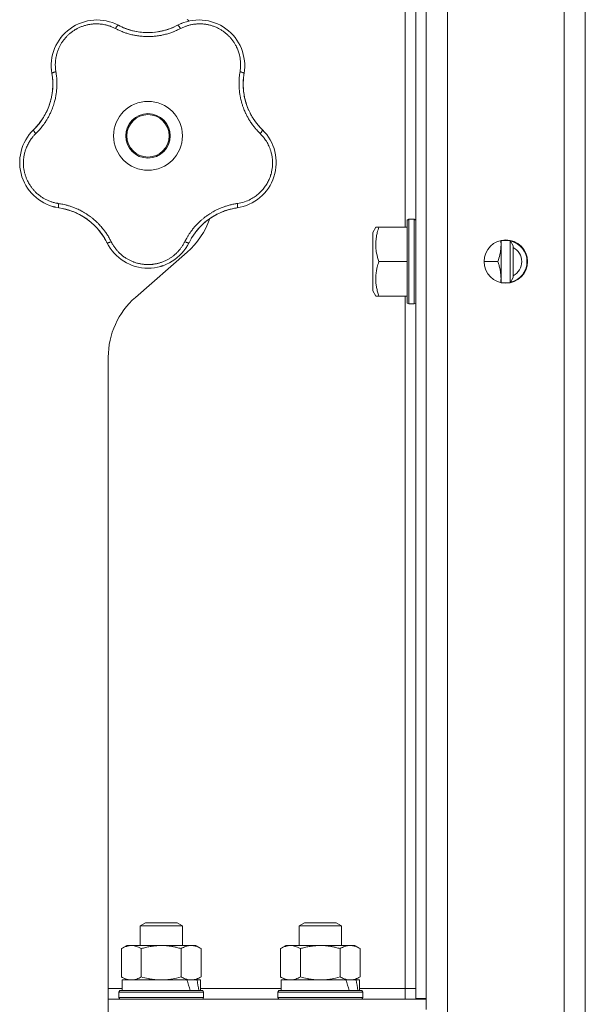
# Model space of a CAD drawing. Units: millimetres. Extents: x 0 to 21052, y -4 to 7425.
# Drawn here: x 4163 to 4270, y 2155 to 2341 of the extents above; entities that cross this region are included whole.
import ezdxf

# ---------------------------------------------------------------- set-up
doc = ezdxf.new("R2010")
doc.units = ezdxf.units.MM
doc.linetypes.add('K5LT_THIN', pattern=[0])
doc.layers.add('R', color=1, linetype='Continuous', true_color=0xff0000)
doc.layers.add('WELDING', color=7, linetype='Continuous', true_color=0xffffff)

msp = doc.modelspace()

# ---------------------------------------------------------------- linework, layer by layer
at = {"layer": 'R', "color": 7, "linetype": 'K5LT_THIN', "lineweight": 18}
for p, q in [((4243.61, 2886.78), (4243.61, 2055.78)), ((4265.61, 2055.78), (4265.61, 2886.78)), ((4269.61, 2884.75), (4269.61, 2143.48)), ((4269.61, 2143.48), (4269.61, 2874.75)), ((4237.61, 2786.68), (4237.61, 2155.88)), ((4239.61, 2786.68), (4239.61, 2155.88)), ((4235.61, 2464.78), (4235.61, 2301.53)), ((4236.31, 2303.03), (4236.01, 2302.86)), ((4236.01, 2302.86), (4236.01, 2298.95)), ((4236.31, 2303.03), (4237.31, 2303.03)), ((4236.31, 2303.03), (4236.31, 2299.03)), ((4237.31, 2303.03), (4237.61, 2302.86)), ((4237.31, 2303.03), (4237.31, 2299.03)), ((4230.08, 2301.53), (4229.51, 2300.54)), ((4229.51, 2300.54), (4229.51, 2297.79)), ((4230.08, 2301.53), (4230.66, 2301.53)), ((4230.66, 2301.53), (4236.01, 2301.53)), ((4236.01, 2298.95), (4236.01, 2287.21)), ((4236.31, 2299.03), (4236.31, 2287.03)), ((4237.31, 2299.03), (4237.31, 2287.03)), ((4253.71, 2299.03), (4253.71, 2298.28)), ((4253.71, 2299.03), (4255.43, 2299.03)), ((4253.71, 2298.28), (4253.71, 2291.03)), ((4255.43, 2299.03), (4256.01, 2298.03)), ((4255.43, 2299.03), (4255.43, 2297.03)), ((4184.73, 2288.27), (4194.48, 2296.8)), ((4229.51, 2297.79), (4229.51, 2289.53)), ((4255.43, 2297.03), (4255.43, 2291.03)), ((4256.01, 2298.03), (4256.01, 2296.53)), ((4256.01, 2296.53), (4256.01, 2292.03)), ((4230.66, 2295.03), (4236.01, 2295.03)), ((4250.51, 2295.03), (4253.13, 2295.03)), ((4253.71, 2291.03), (4255.43, 2291.03)), ((4255.43, 2291.03), (4256.01, 2292.03)), ((4230.08, 2288.53), (4229.51, 2289.53)), ((4230.66, 2288.53), (4230.08, 2288.53)), ((4230.66, 2288.53), (4236.01, 2288.53)), ((4235.61, 2288.53), (4235.61, 2157.78)), ((4236.31, 2287.03), (4236.01, 2287.21)), ((4236.31, 2287.03), (4237.31, 2287.03)), ((4237.31, 2287.03), (4237.61, 2287.21)), ((4179.61, 2143.78), (4179.61, 2276.98)), ((4185.61, 2169.61), (4186.61, 2170.18)), ((4186.61, 2170.18), (4192.61, 2170.18)), ((4193.61, 2169.61), (4192.61, 2170.18)), ((4215.61, 2169.61), (4216.61, 2170.18)), ((4216.61, 2170.18), (4222.61, 2170.18)), ((4223.61, 2169.61), (4222.61, 2170.18)), ((4185.61, 2165.88), (4185.61, 2169.61)), ((4185.61, 2169.61), (4193.61, 2169.61)), ((4193.61, 2165.88), (4193.61, 2169.61)), ((4215.61, 2165.88), (4215.61, 2169.61)), ((4215.61, 2169.61), (4223.61, 2169.61)), ((4223.61, 2165.88), (4223.61, 2169.61)), ((4182.1, 2165.3), (4183.11, 2165.88)), ((4182.1, 2159.97), (4182.1, 2165.3)), ((4183.11, 2165.88), (4195.24, 2165.88)), ((4185.85, 2159.97), (4185.85, 2165.3)), ((4193.36, 2159.97), (4193.36, 2165.3)), ((4195.24, 2165.88), (4196.11, 2165.88)), ((4197.11, 2165.3), (4196.11, 2165.88)), ((4197.11, 2159.97), (4197.11, 2165.3)), ((4212.1, 2165.3), (4213.11, 2165.88)), ((4212.1, 2159.97), (4212.1, 2165.3)), ((4213.11, 2165.88), (4225.24, 2165.88)), ((4215.85, 2159.97), (4215.85, 2165.3)), ((4223.36, 2159.97), (4223.36, 2165.3)), ((4225.24, 2165.88), (4226.11, 2165.88)), ((4227.11, 2165.3), (4226.11, 2165.88)), ((4227.11, 2159.97), (4227.11, 2165.3)), ((4182.1, 2159.97), (4183.11, 2159.38)), ((4182.21, 2157.38), (4182.21, 2159.38)), ((4182.21, 2159.38), (4194.45, 2159.38)), ((4195.24, 2159.38), (4194.45, 2159.38)), ((4195.6, 2159.38), (4195.24, 2159.38)), ((4196.38, 2159.38), (4195.6, 2159.38)), ((4197.11, 2159.97), (4196.11, 2159.38)), ((4196.38, 2159.38), (4197.01, 2159.38)), ((4197.01, 2157.38), (4197.01, 2159.38)), ((4212.1, 2159.97), (4213.11, 2159.38)), ((4212.21, 2157.38), (4212.21, 2159.38)), ((4212.21, 2159.38), (4224.45, 2159.38)), ((4225.24, 2159.38), (4224.45, 2159.38)), ((4225.6, 2159.38), (4225.24, 2159.38)), ((4226.38, 2159.38), (4225.6, 2159.38)), ((4227.11, 2159.97), (4226.11, 2159.38)), ((4226.38, 2159.38), (4227.01, 2159.38)), ((4227.01, 2157.38), (4227.01, 2159.38)), ((4182.21, 2157.78), (4179.61, 2157.78)), ((4181.61, 2157.08), (4181.78, 2157.38)), ((4181.61, 2156.08), (4181.61, 2157.08)), ((4181.61, 2157.08), (4197.61, 2157.08)), ((4181.78, 2157.38), (4197.43, 2157.38)), ((4212.21, 2157.78), (4197.01, 2157.78)), ((4197.61, 2157.08), (4197.43, 2157.38)), ((4197.61, 2156.08), (4197.61, 2157.08)), ((4211.61, 2157.08), (4211.78, 2157.38)), ((4211.61, 2156.08), (4211.61, 2157.08)), ((4211.61, 2157.08), (4227.61, 2157.08)), ((4211.78, 2157.38), (4227.43, 2157.38)), ((4235.61, 2157.78), (4227.01, 2157.78)), ((4227.61, 2157.08), (4227.43, 2157.38)), ((4227.61, 2156.08), (4227.61, 2157.08)), ((4237.61, 2157.78), (4235.61, 2157.78)), ((4235.61, 2157.78), (4235.61, 2155.78)), ((4239.61, 2155.78), (4179.61, 2155.78)), ((4181.61, 2156.08), (4181.78, 2155.78)), ((4181.61, 2156.08), (4197.61, 2156.08)), ((4197.61, 2156.08), (4197.43, 2155.78)), ((4211.61, 2156.08), (4211.78, 2155.78)), ((4211.61, 2156.08), (4227.61, 2156.08)), ((4227.61, 2156.08), (4227.43, 2155.78)), ((4237.61, 2155.88), (4239.61, 2155.88)), ((4239.61, 2155.78), (4239.61, 2155.88)), ((4239.61, 2155.78), (4239.61, 2155.88)), ((4239.61, 2153.78), (4239.61, 2155.78))]:
    msp.add_line(p, q, dxfattribs=at)
for centre, radius in [((4187.11, 2318.78), 6.5), ((4187.11, 2318.78), 4.2), ((4187.11, 2318.78), 4), ((4254.61, 2295.03), 4.1)]:
    msp.add_circle(centre, radius, dxfattribs=at)
for centre, radius, start, end in [((4177.49, 2332.02), 8.64, 62.2391, 189.7609), ((4187.11, 2350.28), 12, 242.2391, 255.9851), ((4187.11, 2350.28), 12, 255.9851, 297.7609), ((4196.72, 2332.02), 8.64, 350.2391, 117.7609), ((4184.61, 2329.48), 15, 47.0186, 48.8141), ((4157.15, 2328.52), 12, 317.3983, 9.7609), ((4217.07, 2328.52), 12, 173.3983, 183.9851), ((4217.07, 2328.52), 12, 170.2391, 173.3983), ((4217.07, 2328.52), 12, 183.9851, 225.7609), ((4157.15, 2328.52), 12, 314.2391, 317.3983), ((4171.55, 2313.73), 8.64, 134.2391, 261.7609), ((4202.66, 2313.73), 8.64, 278.2391, 45.7609), ((4168.59, 2293.3), 12, 29.3983, 81.7609), ((4205.62, 2293.3), 12, 111.9851, 153.7609), ((4205.62, 2293.3), 12, 101.3983, 111.9851), ((4205.62, 2293.3), 12, 98.2391, 101.3983), ((4184.61, 2308.09), 15, 311.1859, 340.7761), ((4168.59, 2293.3), 12, 26.2391, 29.3983), ((4187.11, 2302.43), 8.64, 206.2391, 333.7609), ((4254.61, 2295.03), 4, 282.696, 77.304), ((4254.61, 2295.03), 3, 297.8181, 62.1819), ((4194.61, 2276.98), 15, 131.1859, 180)]:
    msp.add_arc(centre, radius, start, end, dxfattribs=at)
for centre, start_param, end_param in [((4189.61, 2153.38), -1.426922, -1.313189), ((4189.61, 2161.38), 4.415382, 4.526274), ((4219.61, 2153.38), -1.426922, -1.313189), ((4219.61, 2161.38), 4.415382, 4.526274)]:
    msp.add_ellipse(centre, major_axis=(-4.18, 18.24), ratio=0.334808, start_param=start_param, end_param=end_param, dxfattribs=at)
at = {"layer": 'WELDING', "color": 7, "linetype": 'K5LT_THIN', "lineweight": 18}
for points, knots in [([(4180.97, 2339.04), (4180.77, 2339.14), (4180.49, 2339.27), (4180.14, 2339.42), (4179.91, 2339.5), (4179.67, 2339.58), (4179.41, 2339.66), (4179.11, 2339.74), (4178.75, 2339.81), (4178.32, 2339.88), (4177.9, 2339.92), (4177.51, 2339.93), (4177.15, 2339.93), (4176.8, 2339.91), (4176.47, 2339.88), (4176.17, 2339.84), (4175.89, 2339.79), (4175.6, 2339.73), (4175.3, 2339.65), (4175, 2339.56), (4174.71, 2339.46), (4174.41, 2339.35), (4174.12, 2339.22), (4173.85, 2339.09), (4173.61, 2338.96), (4173.38, 2338.83), (4173.15, 2338.68), (4172.9, 2338.52), (4172.66, 2338.34), (4172.43, 2338.15), (4172.21, 2337.96), (4172, 2337.78), (4171.82, 2337.59), (4171.65, 2337.41), (4171.49, 2337.22), (4171.33, 2337.03), (4171.16, 2336.82), (4170.99, 2336.58), (4170.82, 2336.33), (4170.67, 2336.07), (4170.53, 2335.82), (4170.4, 2335.57), (4170.28, 2335.3), (4170.15, 2335.01), (4170.03, 2334.66), (4169.91, 2334.3), (4169.81, 2333.9), (4169.74, 2333.51), (4169.68, 2333.09), (4169.64, 2332.7), (4169.62, 2332.32), (4169.63, 2331.96), (4169.64, 2331.61), (4169.68, 2331.24), (4169.72, 2331), (4169.74, 2330.88)], [0, 0, 0, 0, 2.174748, 3.04898, 3.778111, 4.610494, 5.525598, 6.443785, 7.7062, 9.115637, 10.620278, 11.852207, 12.928367, 14.178047, 15.242572, 16.212608, 17.064465, 18.048667, 19.080265, 20.074363, 21.083203, 22.103384, 23.165776, 24.108575, 25.021514, 25.783242, 26.716525, 27.650961, 28.63816, 29.595772, 30.558764, 31.475525, 32.297601, 33.104376, 33.895851, 34.629272, 35.509873, 36.478076, 37.496724, 38.460433, 39.42878, 40.339519, 41.170324, 42.282874, 43.432627, 44.782978, 45.977962, 47.387292, 48.759493, 50.088853, 51.276423, 52.410283, 53.59299, 54.789562, 56, 56, 56, 56]), ([(4181.52, 2339.67), (4181.51, 2339.67), (4181.48, 2339.67), (4181.42, 2339.64), (4181.36, 2339.59), (4181.29, 2339.51), (4181.22, 2339.41), (4181.13, 2339.3), (4181.05, 2339.17), (4181, 2339.08), (4180.97, 2339.04)], [0, 0, 0, 0, 1.621432, 3.086277, 4.387982, 5.727798, 7.016418, 8.445869, 9.761486, 11, 11, 11, 11]), ([(4193.24, 2339.04), (4193.06, 2338.95), (4192.75, 2338.8), (4192.35, 2338.61), (4192.06, 2338.49), (4191.82, 2338.39), (4191.56, 2338.3), (4191.23, 2338.18), (4190.84, 2338.06), (4190.44, 2337.95), (4190.07, 2337.86), (4189.73, 2337.79), (4189.42, 2337.73), (4189.12, 2337.68), (4188.81, 2337.63), (4188.46, 2337.59), (4188.05, 2337.56), (4187.62, 2337.53), (4187.17, 2337.52), (4186.72, 2337.53), (4186.25, 2337.55), (4185.81, 2337.59), (4185.37, 2337.64), (4184.96, 2337.7), (4184.58, 2337.77), (4184.23, 2337.84), (4183.84, 2337.93), (4183.36, 2338.07), (4182.75, 2338.26), (4182.1, 2338.51), (4181.49, 2338.78), (4181.13, 2338.96), (4180.97, 2339.04)], [0, 0, 0, 0, 1.568754, 2.720468, 3.455143, 4.035071, 4.71873, 5.627142, 6.775192, 7.861294, 8.865708, 9.696051, 10.534933, 11.28107, 12.026502, 12.960996, 14.039707, 15.189044, 16.292287, 17.523288, 18.661527, 19.887641, 20.934128, 22.100995, 23.034804, 23.918107, 24.890527, 26.155969, 27.787244, 29.869403, 31.645946, 33, 33, 33, 33]), ([(4182.11, 2339.37), (4182.25, 2339.31), (4182.38, 2339.25), (4182.65, 2339.14), (4182.79, 2339.09), (4183.07, 2338.98), (4183.21, 2338.94), (4183.49, 2338.84), (4183.63, 2338.8), (4183.91, 2338.72), (4184.06, 2338.68), (4184.2, 2338.64)], [0, 0, 0, 0, 4, 4, 8, 8, 12, 12, 16, 16, 20, 20, 20, 20]), ([(4182.11, 2339.37), (4182.44, 2339.23), (4182.77, 2339.09), (4183.51, 2338.83), (4183.91, 2338.71), (4184.74, 2338.51), (4185.16, 2338.44), (4186.01, 2338.33), (4186.44, 2338.3), (4187.36, 2338.28), (4187.85, 2338.3), (4188.34, 2338.35)], [0, 0, 0, 0, 6.467769, 6.467769, 14.067769, 14.067769, 21.667769, 21.667769, 29.267769, 29.267769, 38, 38, 38, 38]), ([(4192.07, 2339.36), (4191.88, 2339.27), (4191.68, 2339.19), (4191.29, 2339.03), (4191.09, 2338.96), (4190.68, 2338.83), (4190.48, 2338.77), (4190.06, 2338.65), (4189.86, 2338.6), (4189.44, 2338.51), (4189.23, 2338.47), (4189.01, 2338.44)], [0, 0, 0, 0, 2.4, 2.4, 4.8, 4.8, 7.2, 7.2, 9.6, 9.6, 12, 12, 12, 12]), ([(4192.7, 2339.67), (4192.71, 2339.67), (4192.74, 2339.67), (4192.79, 2339.64), (4192.85, 2339.59), (4192.92, 2339.51), (4193, 2339.41), (4193.08, 2339.3), (4193.16, 2339.17), (4193.22, 2339.08), (4193.24, 2339.04)], [0, 0, 0, 0, 1.621427, 3.086268, 4.387968, 5.727789, 7.01642, 8.445896, 9.76151, 11, 11, 11, 11]), ([(4204.48, 2330.88), (4204.5, 2331.08), (4204.55, 2331.38), (4204.58, 2331.78), (4204.59, 2332.09), (4204.59, 2332.41), (4204.57, 2332.77), (4204.53, 2333.13), (4204.48, 2333.5), (4204.42, 2333.82), (4204.34, 2334.13), (4204.25, 2334.47), (4204.13, 2334.83), (4203.99, 2335.19), (4203.85, 2335.49), (4203.71, 2335.77), (4203.57, 2336.02), (4203.42, 2336.28), (4203.26, 2336.53), (4203.08, 2336.78), (4202.89, 2337.03), (4202.69, 2337.27), (4202.49, 2337.49), (4202.28, 2337.71), (4202.05, 2337.93), (4201.8, 2338.14), (4201.56, 2338.34), (4201.31, 2338.52), (4201.06, 2338.69), (4200.8, 2338.85), (4200.53, 2339), (4200.25, 2339.15), (4199.94, 2339.29), (4199.65, 2339.41), (4199.35, 2339.52), (4199.06, 2339.61), (4198.75, 2339.7), (4198.46, 2339.76), (4198.17, 2339.82), (4197.9, 2339.86), (4197.61, 2339.9), (4197.27, 2339.92), (4196.88, 2339.94), (4196.51, 2339.93), (4196.17, 2339.9), (4195.85, 2339.87), (4195.53, 2339.82), (4195.2, 2339.76), (4194.9, 2339.68), (4194.62, 2339.61), (4194.37, 2339.52), (4194.11, 2339.43), (4193.84, 2339.33), (4193.55, 2339.19), (4193.35, 2339.09), (4193.24, 2339.04)], [0, 0, 0, 0, 1.973984, 3.002978, 3.974719, 5.07224, 6.145189, 7.470397, 8.686772, 9.760974, 10.664798, 11.802207, 13.145326, 14.429491, 15.551218, 16.428266, 17.425557, 18.344501, 19.312154, 20.290379, 21.335816, 22.365554, 23.329596, 24.261979, 25.352516, 26.359735, 27.416764, 28.357821, 29.348271, 30.345022, 31.272446, 32.39695, 33.423987, 34.548064, 35.457204, 36.503669, 37.515537, 38.514198, 39.480343, 40.367032, 41.174265, 42.343338, 43.614905, 44.966529, 45.968922, 46.98141, 48.092282, 49.180455, 50.222325, 51.133538, 52.00264, 52.853237, 53.80648, 54.8554, 56, 56, 56, 56]), ([(4193.31, 2339.96), (4193.32, 2339.96), (4193.32, 2339.96), (4193.34, 2339.97), (4193.34, 2339.97), (4193.36, 2339.98), (4193.36, 2339.98), (4193.38, 2339.99), (4193.38, 2339.99), (4193.4, 2339.99), (4193.4, 2340), (4193.42, 2340.01), (4193.44, 2340.01), (4193.48, 2340.03), (4193.5, 2340.04), (4193.52, 2340.05)], [0.265791, 0.265791, 0.265791, 0.265791, 0.494398, 0.494398, 0.748775, 0.748775, 1.003151, 1.003151, 1.257528, 1.257528, 1.511905, 1.511905, 2.111905, 2.111905, 3, 3, 3, 3]), ([(4170.48, 2337.08), (4170.5, 2337.1), (4170.52, 2337.13), (4170.56, 2337.18), (4170.58, 2337.2), (4170.63, 2337.27), (4170.65, 2337.3), (4170.68, 2337.34)], [1.06603, 1.06603, 1.06603, 1.06603, 1.613964, 1.613964, 2.213964, 2.213964, 3, 3, 3, 3]), ([(4169.74, 2330.88), (4169.77, 2330.65), (4169.82, 2330.27), (4169.88, 2329.77), (4169.91, 2329.43), (4169.92, 2329.14), (4169.93, 2328.83), (4169.93, 2328.44), (4169.92, 2328.05), (4169.89, 2327.67), (4169.86, 2327.32), (4169.82, 2326.98), (4169.78, 2326.65), (4169.73, 2326.35), (4169.64, 2325.88), (4169.52, 2325.35), (4169.34, 2324.74), (4169.18, 2324.26), (4169.01, 2323.8), (4168.85, 2323.41), (4168.69, 2323.07), (4168.54, 2322.77), (4168.39, 2322.47), (4168.24, 2322.2), (4168.09, 2321.93), (4167.91, 2321.63), (4167.66, 2321.25), (4167.3, 2320.74), (4166.85, 2320.17), (4166.37, 2319.64), (4166.07, 2319.34), (4165.95, 2319.21)], [0, 0, 0, 0, 1.718167, 2.959506, 3.752744, 4.320463, 5.165508, 6.13812, 7.240659, 8.120264, 8.982141, 9.84107, 10.68392, 11.453849, 12.133712, 14.272714, 15.520951, 16.887763, 18.096277, 19.194412, 20.005062, 20.870988, 21.730148, 22.457498, 23.182243, 24.033053, 25.143393, 26.584198, 28.798673, 30.65723, 32, 32, 32, 32]), ([(4168.89, 2331.21), (4168.89, 2331.22), (4168.89, 2331.22), (4168.89, 2331.24), (4168.88, 2331.24), (4168.88, 2331.26), (4168.88, 2331.27), (4168.88, 2331.29), (4168.88, 2331.29), (4168.88, 2331.31), (4168.88, 2331.32), (4168.88, 2331.34), (4168.88, 2331.36), (4168.87, 2331.4), (4168.87, 2331.43), (4168.87, 2331.46)], [0, 0, 0, 0, 0.267288, 0.267288, 0.534576, 0.534576, 0.839786, 0.839786, 1.144995, 1.144995, 1.450204, 1.450204, 2.050204, 2.050204, 3, 3, 3, 3]), ([(4168.98, 2330.55), (4168.97, 2330.57), (4168.98, 2330.59), (4169.03, 2330.64), (4169.1, 2330.68), (4169.19, 2330.72), (4169.31, 2330.76), (4169.44, 2330.81), (4169.59, 2330.84), (4169.69, 2330.87), (4169.74, 2330.88)], [0, 0, 0, 0, 1.621427, 3.086268, 4.387968, 5.727789, 7.01642, 8.445896, 9.76151, 11, 11, 11, 11]), ([(4169.07, 2329.86), (4169.1, 2329.65), (4169.12, 2329.44), (4169.14, 2329.02), (4169.15, 2328.8), (4169.15, 2328.38), (4169.15, 2328.16), (4169.13, 2327.74), (4169.11, 2327.52), (4169.07, 2327.1), (4169.04, 2326.88), (4169.01, 2326.67)], [0, 0, 0, 0, 2.4, 2.4, 4.8, 4.8, 7.2, 7.2, 9.6, 9.6, 12, 12, 12, 12]), ([(4208.27, 2319.21), (4208.11, 2319.37), (4207.84, 2319.66), (4207.5, 2320.02), (4207.28, 2320.29), (4207.1, 2320.51), (4206.91, 2320.75), (4206.7, 2321.05), (4206.48, 2321.36), (4206.28, 2321.67), (4206.1, 2321.97), (4205.93, 2322.28), (4205.77, 2322.57), (4205.63, 2322.84), (4205.5, 2323.12), (4205.35, 2323.45), (4205.18, 2323.87), (4205, 2324.36), (4204.83, 2324.89), (4204.69, 2325.41), (4204.58, 2325.85), (4204.51, 2326.22), (4204.45, 2326.55), (4204.4, 2326.88), (4204.36, 2327.22), (4204.33, 2327.58), (4204.3, 2328.04), (4204.28, 2328.67), (4204.3, 2329.43), (4204.37, 2330.2), (4204.44, 2330.67), (4204.48, 2330.88)], [0, 0, 0, 0, 1.727408, 2.974632, 3.768312, 4.332237, 5.132577, 6.060468, 7.124349, 8.007083, 8.876264, 9.745003, 10.597172, 11.347399, 12.000472, 12.937852, 14.052214, 15.351766, 16.862036, 18.235343, 19.406118, 20.207407, 21.061229, 21.907495, 22.709797, 23.557719, 24.669463, 26.152639, 28.388286, 30.39999, 32, 32, 32, 32]), ([(4205.24, 2330.55), (4205.24, 2330.57), (4205.23, 2330.59), (4205.19, 2330.64), (4205.11, 2330.68), (4205.02, 2330.72), (4204.91, 2330.76), (4204.77, 2330.81), (4204.63, 2330.84), (4204.53, 2330.87), (4204.48, 2330.88)], [0, 0, 0, 0, 1.621432, 3.086277, 4.387982, 5.727798, 7.016418, 8.445869, 9.761486, 11, 11, 11, 11]), ([(4205.15, 2329.9), (4205.1, 2329.54), (4205.08, 2329.19), (4205.06, 2328.4), (4205.07, 2327.98), (4205.14, 2327.13), (4205.2, 2326.71), (4205.35, 2325.87), (4205.46, 2325.45), (4205.72, 2324.57), (4205.89, 2324.11), (4206.09, 2323.66)], [0, 0, 0, 0, 6.467769, 6.467769, 14.067769, 14.067769, 21.667769, 21.667769, 29.267769, 29.267769, 38, 38, 38, 38]), ([(4205.14, 2329.9), (4205.13, 2329.75), (4205.11, 2329.61), (4205.09, 2329.31), (4205.08, 2329.16), (4205.07, 2328.87), (4205.07, 2328.72), (4205.06, 2328.43), (4205.07, 2328.28), (4205.08, 2327.98), (4205.08, 2327.83), (4205.09, 2327.69)], [0, 0, 0, 0, 4, 4, 8, 8, 12, 12, 16, 16, 20, 20, 20, 20]), ([(4165.98, 2320.39), (4166.22, 2320.66), (4166.45, 2320.93), (4166.93, 2321.55), (4167.17, 2321.9), (4167.61, 2322.63), (4167.82, 2323.01), (4168.18, 2323.78), (4168.34, 2324.18), (4168.65, 2325.05), (4168.78, 2325.52), (4168.88, 2326)], [0, 0, 0, 0, 6.467769, 6.467769, 14.067769, 14.067769, 21.667769, 21.667769, 29.267769, 29.267769, 38, 38, 38, 38]), ([(4208.21, 2320.42), (4208.07, 2320.58), (4207.93, 2320.74), (4207.66, 2321.07), (4207.53, 2321.23), (4207.27, 2321.58), (4207.15, 2321.75), (4206.92, 2322.11), (4206.8, 2322.29), (4206.59, 2322.66), (4206.48, 2322.85), (4206.39, 2323.04)], [0, 0, 0, 0, 2.4, 2.4, 4.8, 4.8, 7.2, 7.2, 9.6, 9.6, 12, 12, 12, 12]), ([(4165.98, 2320.4), (4166.08, 2320.5), (4166.18, 2320.61), (4166.37, 2320.84), (4166.46, 2320.95), (4166.65, 2321.18), (4166.74, 2321.3), (4166.91, 2321.54), (4167, 2321.66), (4167.16, 2321.91), (4167.24, 2322.03), (4167.32, 2322.16)], [0, 0, 0, 0, 4, 4, 8, 8, 12, 12, 16, 16, 20, 20, 20, 20]), ([(4165.95, 2319.21), (4165.81, 2319.08), (4165.56, 2318.82), (4165.24, 2318.43), (4164.98, 2318.07), (4164.76, 2317.74), (4164.57, 2317.41), (4164.38, 2317.04), (4164.18, 2316.61), (4163.99, 2316.1), (4163.82, 2315.52), (4163.7, 2314.93), (4163.63, 2314.36), (4163.6, 2313.82), (4163.61, 2313.31), (4163.65, 2312.79), (4163.73, 2312.25), (4163.86, 2311.67), (4164.04, 2311.09), (4164.25, 2310.56), (4164.46, 2310.12), (4164.67, 2309.75), (4164.85, 2309.45), (4165.03, 2309.19), (4165.2, 2308.96), (4165.37, 2308.75), (4165.54, 2308.55), (4165.72, 2308.35), (4165.92, 2308.14), (4166.16, 2307.91), (4166.45, 2307.67), (4166.72, 2307.46), (4166.99, 2307.27), (4167.23, 2307.11), (4167.47, 2306.96), (4167.73, 2306.82), (4168, 2306.68), (4168.28, 2306.55), (4168.55, 2306.44), (4168.83, 2306.34), (4169.1, 2306.25), (4169.4, 2306.17), (4169.7, 2306.1), (4169.99, 2306.04), (4170.16, 2306.01), (4170.24, 2306)], [0, 0, 0, 0, 1.547907, 2.920879, 4.094019, 5.086768, 6.116008, 7.206638, 8.395699, 9.913838, 11.554042, 13.234437, 14.729386, 16.147269, 17.513478, 18.828893, 20.293465, 21.880846, 23.543198, 25.066026, 26.395915, 27.471611, 28.40629, 29.230313, 29.9831, 30.664651, 31.374731, 32.086551, 32.787742, 33.747533, 34.706686, 35.77289, 36.530663, 37.321274, 38.06804, 38.846227, 39.692119, 40.494637, 41.321953, 42.08247, 42.848853, 43.634128, 44.562197, 45.371012, 46, 46, 46, 46]), ([(4165.95, 2319.21), (4165.9, 2319.26), (4165.82, 2319.35), (4165.72, 2319.48), (4165.64, 2319.59), (4165.58, 2319.69), (4165.53, 2319.77), (4165.51, 2319.84), (4165.5, 2319.89), (4165.51, 2319.91), (4165.52, 2319.92)], [0, 0, 0, 0, 1.621438, 3.086299, 4.388011, 5.72784, 7.016469, 8.44594, 9.761539, 11, 11, 11, 11]), ([(4203.98, 2306), (4204.43, 2306.08), (4205.28, 2306.26), (4206.41, 2306.75), (4207.31, 2307.3), (4208.05, 2307.89), (4208.68, 2308.53), (4209.23, 2309.23), (4209.68, 2309.96), (4210.01, 2310.65), (4210.24, 2311.28), (4210.38, 2311.78), (4210.47, 2312.19), (4210.53, 2312.53), (4210.57, 2312.84), (4210.59, 2313.12), (4210.61, 2313.42), (4210.61, 2313.73), (4210.6, 2314.07), (4210.58, 2314.39), (4210.54, 2314.72), (4210.49, 2315.05), (4210.42, 2315.38), (4210.34, 2315.69), (4210.26, 2315.96), (4210.18, 2316.2), (4210.09, 2316.45), (4209.97, 2316.76), (4209.8, 2317.12), (4209.57, 2317.54), (4209.31, 2317.96), (4209.01, 2318.38), (4208.72, 2318.74), (4208.46, 2319.02), (4208.32, 2319.16), (4208.27, 2319.21)], [0, 0, 0, 0, 2.918938, 5.486355, 7.702252, 9.554889, 11.44149, 13.297401, 15.096376, 16.728585, 18.107727, 19.19704, 20.01599, 20.715528, 21.341565, 21.928027, 22.474914, 23.184078, 23.877432, 24.608043, 25.202894, 25.931966, 26.674748, 27.366842, 27.924608, 28.415488, 28.941478, 29.604681, 30.47888, 31.501673, 32.570109, 33.610407, 34.742894, 35.539425, 36, 36, 36, 36]), ([(4208.69, 2319.92), (4208.7, 2319.91), (4208.71, 2319.89), (4208.7, 2319.82), (4208.67, 2319.75), (4208.62, 2319.66), (4208.55, 2319.56), (4208.47, 2319.44), (4208.37, 2319.33), (4208.3, 2319.25), (4208.27, 2319.21)], [0, 0, 0, 0, 1.621427, 3.086268, 4.387968, 5.727789, 7.01642, 8.445896, 9.76151, 11, 11, 11, 11]), ([(4209.15, 2319.44), (4209.17, 2319.42), (4209.2, 2319.39), (4209.24, 2319.34), (4209.27, 2319.31), (4209.31, 2319.25), (4209.33, 2319.23), (4209.37, 2319.18), (4209.38, 2319.17), (4209.4, 2319.15), (4209.4, 2319.15), (4209.4, 2319.14), (4209.41, 2319.14), (4209.42, 2319.12), (4209.42, 2319.11), (4209.45, 2319.08), (4209.47, 2319.06), (4209.49, 2319.03)], [0, 0, 0, 0, 0.8, 0.8, 1.6, 1.6, 2.4, 2.4, 2.843763, 2.843763, 2.90727, 2.90727, 3.034285, 3.034285, 3.288316, 3.288316, 4, 4, 4, 4]), ([(4211.3, 2313.94), (4211.31, 2313.9), (4211.31, 2313.87), (4211.31, 2313.8), (4211.31, 2313.77), (4211.31, 2313.7), (4211.31, 2313.67), (4211.31, 2313.6), (4211.31, 2313.57), (4211.3, 2313.5), (4211.3, 2313.46), (4211.3, 2313.43)], [0, 0, 0, 0, 0.6, 0.6, 1.2, 1.2, 1.8, 1.8, 2.4, 2.4, 3, 3, 3, 3]), ([(4164.68, 2308.48), (4164.66, 2308.51), (4164.64, 2308.54), (4164.6, 2308.59), (4164.58, 2308.62), (4164.54, 2308.67), (4164.52, 2308.7), (4164.48, 2308.76), (4164.46, 2308.78), (4164.42, 2308.84), (4164.41, 2308.87), (4164.39, 2308.9)], [0, 0, 0, 0, 0.6, 0.6, 1.2, 1.2, 1.8, 1.8, 2.4, 2.4, 3, 3, 3, 3]), ([(4170.24, 2306), (4170.23, 2305.94), (4170.22, 2305.81), (4170.21, 2305.65), (4170.22, 2305.51), (4170.22, 2305.4), (4170.24, 2305.3), (4170.26, 2305.23), (4170.28, 2305.19), (4170.3, 2305.18), (4170.31, 2305.18)], [0, 0, 0, 0, 1.621432, 3.086279, 4.387981, 5.727803, 7.016433, 8.445905, 9.761515, 11, 11, 11, 11]), ([(4170.24, 2306), (4170.5, 2305.96), (4170.94, 2305.88), (4171.47, 2305.77), (4171.83, 2305.67), (4172.11, 2305.59), (4172.42, 2305.5), (4172.74, 2305.39), (4173.06, 2305.27), (4173.38, 2305.14), (4173.73, 2304.99), (4174.1, 2304.82), (4174.52, 2304.61), (4174.94, 2304.38), (4175.38, 2304.11), (4175.8, 2303.83), (4176.22, 2303.54), (4176.61, 2303.23), (4177.02, 2302.89), (4177.4, 2302.54), (4177.77, 2302.18), (4178.11, 2301.82), (4178.41, 2301.47), (4178.73, 2301.08), (4179.08, 2300.61), (4179.48, 2300.03), (4179.85, 2299.41), (4180.06, 2298.99), (4180.16, 2298.79)], [0, 0, 0, 0, 1.817349, 3.056387, 3.728657, 4.348504, 5.109782, 5.915676, 6.67712, 7.426842, 8.250117, 9.264083, 10.211416, 11.373776, 12.510973, 13.7579, 14.782653, 15.975674, 17.163136, 18.347873, 19.505889, 20.608274, 21.70244, 22.676394, 24.020369, 25.749851, 27.48879, 29, 29, 29, 29]), ([(4194.05, 2298.79), (4194.17, 2299.02), (4194.37, 2299.4), (4194.64, 2299.85), (4194.82, 2300.15), (4194.97, 2300.37), (4195.13, 2300.6), (4195.32, 2300.86), (4195.52, 2301.13), (4195.74, 2301.39), (4195.97, 2301.66), (4196.23, 2301.95), (4196.51, 2302.24), (4196.8, 2302.52), (4197.12, 2302.82), (4197.5, 2303.15), (4197.92, 2303.48), (4198.35, 2303.79), (4198.79, 2304.08), (4199.19, 2304.32), (4199.6, 2304.56), (4200.02, 2304.78), (4200.47, 2304.99), (4200.9, 2305.17), (4201.36, 2305.35), (4201.92, 2305.54), (4202.59, 2305.73), (4203.29, 2305.89), (4203.76, 2305.97), (4203.98, 2306)], [0, 0, 0, 0, 1.806077, 3.048242, 3.738576, 4.289577, 4.945781, 5.732086, 6.560273, 7.339946, 8.109559, 9.081413, 10.032724, 10.913863, 11.922242, 13.128842, 14.39851, 15.694166, 16.859167, 18.073259, 19.003483, 20.205465, 21.344269, 22.468443, 23.482152, 24.86412, 26.644959, 28.428316, 30, 30, 30, 30]), ([(4203.98, 2306), (4203.98, 2305.94), (4203.99, 2305.81), (4204, 2305.65), (4204, 2305.51), (4203.99, 2305.4), (4203.98, 2305.3), (4203.96, 2305.23), (4203.93, 2305.19), (4203.91, 2305.18), (4203.9, 2305.18)], [0, 0, 0, 0, 1.621438, 3.086299, 4.388011, 5.72784, 7.016469, 8.44594, 9.761539, 11, 11, 11, 11]), ([(4169.66, 2305.3), (4169.63, 2305.3), (4169.59, 2305.31), (4169.52, 2305.33), (4169.49, 2305.34), (4169.42, 2305.35), (4169.39, 2305.36), (4169.33, 2305.38), (4169.31, 2305.38), (4169.29, 2305.39), (4169.29, 2305.39), (4169.28, 2305.39), (4169.27, 2305.39), (4169.26, 2305.4), (4169.25, 2305.4), (4169.21, 2305.41), (4169.17, 2305.42), (4169.14, 2305.43)], [0, 0, 0, 0, 0.8, 0.8, 1.6, 1.6, 2.4, 2.4, 2.843767, 2.843767, 2.90728, 2.90728, 3.034304, 3.034304, 3.288353, 3.288353, 4, 4, 4, 4]), ([(4171, 2305.06), (4171.21, 2305.01), (4171.41, 2304.97), (4171.82, 2304.86), (4172.03, 2304.8), (4172.43, 2304.67), (4172.64, 2304.6), (4173.04, 2304.45), (4173.24, 2304.37), (4173.63, 2304.19), (4173.82, 2304.1), (4174.01, 2304.01)], [0, 0, 0, 0, 2.4, 2.4, 4.8, 4.8, 7.2, 7.2, 9.6, 9.6, 12, 12, 12, 12]), ([(4179.05, 2299.19), (4178.87, 2299.5), (4178.68, 2299.81), (4178.24, 2300.45), (4177.98, 2300.79), (4177.43, 2301.43), (4177.13, 2301.74), (4176.51, 2302.33), (4176.18, 2302.61), (4175.45, 2303.16), (4175.04, 2303.43), (4174.61, 2303.68)], [0, 0, 0, 0, 6.467769, 6.467769, 14.067769, 14.067769, 21.667769, 21.667769, 29.267769, 29.267769, 38, 38, 38, 38]), ([(4203.25, 2305.06), (4202.9, 2304.99), (4202.55, 2304.91), (4201.8, 2304.68), (4201.4, 2304.54), (4200.62, 2304.21), (4200.23, 2304.03), (4199.48, 2303.62), (4199.12, 2303.39), (4198.36, 2302.87), (4197.98, 2302.56), (4197.61, 2302.23)], [0, 0, 0, 0, 6.467769, 6.467769, 14.067769, 14.067769, 21.667769, 21.667769, 29.267769, 29.267769, 38, 38, 38, 38]), ([(4203.25, 2305.06), (4203.11, 2305.03), (4202.96, 2305), (4202.68, 2304.93), (4202.53, 2304.9), (4202.25, 2304.82), (4202.11, 2304.78), (4201.83, 2304.69), (4201.69, 2304.64), (4201.41, 2304.54), (4201.27, 2304.48), (4201.13, 2304.43)], [0, 0, 0, 0, 4, 4, 8, 8, 12, 12, 16, 16, 20, 20, 20, 20]), ([(4179.05, 2299.19), (4178.97, 2299.32), (4178.9, 2299.45), (4178.75, 2299.7), (4178.67, 2299.82), (4178.5, 2300.07), (4178.42, 2300.19), (4178.25, 2300.43), (4178.16, 2300.55), (4177.98, 2300.78), (4177.88, 2300.9), (4177.79, 2301.01)], [0, 0, 0, 0, 4, 4, 8, 8, 12, 12, 16, 16, 20, 20, 20, 20]), ([(4195.18, 2299.22), (4195.29, 2299.41), (4195.4, 2299.59), (4195.63, 2299.95), (4195.75, 2300.12), (4196, 2300.47), (4196.13, 2300.64), (4196.39, 2300.97), (4196.53, 2301.14), (4196.82, 2301.46), (4196.97, 2301.61), (4197.12, 2301.77)], [0, 0, 0, 0, 2.4, 2.4, 4.8, 4.8, 7.2, 7.2, 9.6, 9.6, 12, 12, 12, 12]), ([(4230.66, 2301.53), (4230.55, 2301.2), (4230.41, 2300.74), (4230.26, 2300.06), (4230.16, 2299.52), (4230.1, 2298.9), (4230.08, 2298.5), (4230.08, 2298.28)], [0, 0, 0, 0, 2.507447, 3.443406, 5.091164, 6.46367, 8, 8, 8, 8]), ([(4180.16, 2298.79), (4180.1, 2298.76), (4179.99, 2298.72), (4179.84, 2298.66), (4179.71, 2298.62), (4179.59, 2298.59), (4179.5, 2298.57), (4179.43, 2298.57), (4179.38, 2298.58), (4179.36, 2298.6), (4179.36, 2298.61)], [0, 0, 0, 0, 1.621438, 3.086299, 4.388011, 5.72784, 7.016469, 8.44594, 9.761539, 11, 11, 11, 11]), ([(4180.16, 2298.79), (4180.23, 2298.66), (4180.35, 2298.44), (4180.52, 2298.15), (4180.65, 2297.94), (4180.77, 2297.77), (4180.89, 2297.6), (4181.04, 2297.41), (4181.2, 2297.21), (4181.38, 2297.01), (4181.57, 2296.8), (4181.79, 2296.58), (4182.02, 2296.38), (4182.26, 2296.18), (4182.51, 2295.98), (4182.77, 2295.8), (4183.04, 2295.63), (4183.29, 2295.48), (4183.54, 2295.34), (4183.8, 2295.21), (4184.07, 2295.09), (4184.33, 2294.98), (4184.59, 2294.89), (4184.86, 2294.81), (4185.16, 2294.72), (4185.47, 2294.65), (4185.78, 2294.59), (4186.08, 2294.54), (4186.4, 2294.5), (4186.72, 2294.48), (4187.05, 2294.47), (4187.36, 2294.47), (4187.66, 2294.49), (4187.92, 2294.51), (4188.18, 2294.55), (4188.43, 2294.59), (4188.7, 2294.64), (4188.96, 2294.7), (4189.21, 2294.76), (4189.47, 2294.84), (4189.75, 2294.93), (4190.04, 2295.05), (4190.33, 2295.17), (4190.6, 2295.3), (4190.85, 2295.44), (4191.09, 2295.57), (4191.33, 2295.72), (4191.57, 2295.88), (4191.8, 2296.05), (4192.02, 2296.23), (4192.25, 2296.42), (4192.47, 2296.63), (4192.68, 2296.84), (4192.89, 2297.06), (4193.08, 2297.28), (4193.25, 2297.5), (4193.41, 2297.72), (4193.57, 2297.95), (4193.72, 2298.19), (4193.88, 2298.47), (4193.99, 2298.68), (4194.05, 2298.79)], [0, 0, 0, 0, 1.588639, 2.790017, 3.617953, 4.280461, 5.06279, 5.928768, 6.896656, 7.822876, 8.914545, 9.990874, 11.089442, 12.215225, 13.372546, 14.556227, 15.704728, 16.771053, 17.742934, 18.793793, 19.847068, 20.953932, 21.812761, 22.785209, 23.97148, 25.161508, 26.276773, 27.368617, 28.435051, 29.691439, 30.787896, 32.000272, 33.01457, 33.985809, 34.85019, 35.757628, 36.766418, 37.732537, 38.605019, 39.556879, 40.578799, 41.775122, 42.920669, 44.052569, 45.009762, 45.98823, 46.982366, 48.058977, 49.035494, 50.076125, 51.16909, 52.281514, 53.372808, 54.442974, 55.502486, 56.519577, 57.494248, 58.438954, 59.482733, 60.625584, 62, 62, 62, 62]), ([(4194.05, 2298.79), (4194.11, 2298.76), (4194.23, 2298.72), (4194.38, 2298.66), (4194.51, 2298.62), (4194.62, 2298.59), (4194.72, 2298.57), (4194.79, 2298.57), (4194.84, 2298.58), (4194.85, 2298.6), (4194.86, 2298.61)], [0, 0, 0, 0, 1.621432, 3.086279, 4.387981, 5.727803, 7.016433, 8.445905, 9.761515, 11, 11, 11, 11]), ([(4230.08, 2298.28), (4230.08, 2298.1), (4230.09, 2297.74), (4230.14, 2297.19), (4230.29, 2296.29), (4230.49, 2295.56), (4230.66, 2295.03)], [0, 0, 0, 0, 1.181387, 2.275548, 3.503634, 7, 7, 7, 7]), ([(4253.13, 2295.03), (4253.27, 2295.46), (4253.44, 2296.07), (4253.59, 2296.86), (4253.67, 2297.39), (4253.7, 2297.86), (4253.71, 2298.16), (4253.71, 2298.28)], [0, 0, 0, 0, 3.21606, 4.562169, 5.85444, 7.091223, 8, 8, 8, 8]), ([(4194.55, 2298.03), (4194.53, 2298), (4194.51, 2297.96), (4194.47, 2297.9), (4194.45, 2297.87), (4194.41, 2297.81), (4194.4, 2297.78), (4194.36, 2297.72), (4194.34, 2297.69), (4194.3, 2297.63), (4194.28, 2297.6), (4194.26, 2297.57)], [0, 0, 0, 0, 0.8, 0.8, 1.6, 1.6, 2.4, 2.4, 3.2, 3.2, 4, 4, 4, 4]), ([(4230.66, 2295.03), (4230.54, 2294.68), (4230.37, 2294.09), (4230.23, 2293.42), (4230.16, 2292.95), (4230.11, 2292.54), (4230.08, 2292.07), (4230.08, 2291.66), (4230.09, 2291.29), (4230.12, 2290.91), (4230.17, 2290.52), (4230.26, 2290), (4230.41, 2289.33), (4230.57, 2288.8), (4230.66, 2288.53)], [0, 0, 0, 0, 2.53506, 4.161639, 4.606558, 5.789734, 6.962322, 7.784744, 8.626835, 9.488931, 10.369672, 11.270551, 13.111557, 15, 15, 15, 15]), ([(4253.67, 2291.04), (4253.69, 2291.21), (4253.71, 2291.56), (4253.71, 2292.04), (4253.68, 2292.48), (4253.64, 2292.86), (4253.59, 2293.24), (4253.5, 2293.73), (4253.35, 2294.33), (4253.2, 2294.8), (4253.13, 2295.03)], [0, 0, 0, 0, 1.374682, 2.902662, 3.933366, 4.96289, 5.99396, 7.016815, 9.014465, 11, 11, 11, 11]), ([(4189.97, 2294.27), (4189.94, 2294.26), (4189.91, 2294.25), (4189.85, 2294.23), (4189.81, 2294.22), (4189.75, 2294.2), (4189.72, 2294.19), (4189.65, 2294.17), (4189.62, 2294.16), (4189.56, 2294.14), (4189.52, 2294.13), (4189.49, 2294.12)], [0, 0, 0, 0, 0.6, 0.6, 1.2, 1.2, 1.8, 1.8, 2.4, 2.4, 3, 3, 3, 3]), ([(4185.85, 2165.3), (4185.67, 2165.41), (4185.39, 2165.56), (4185, 2165.71), (4184.78, 2165.77), (4184.56, 2165.83), (4184.32, 2165.87), (4184.04, 2165.89), (4183.79, 2165.88), (4183.58, 2165.86), (4183.36, 2165.82), (4183.14, 2165.76), (4182.86, 2165.67), (4182.51, 2165.53), (4182.24, 2165.38), (4182.1, 2165.3)], [0, 0, 0, 0, 2.402098, 3.730014, 4.86269, 5.269184, 6.530032, 7.866512, 8.778571, 9.697781, 10.615939, 11.535476, 12.447686, 14.229245, 16, 16, 16, 16]), ([(4193.36, 2165.3), (4193.09, 2165.38), (4192.72, 2165.48), (4192.14, 2165.61), (4191.66, 2165.71), (4191.21, 2165.77), (4190.77, 2165.83), (4190.29, 2165.87), (4189.74, 2165.89), (4189.24, 2165.88), (4188.8, 2165.86), (4188.37, 2165.82), (4187.93, 2165.76), (4187.36, 2165.67), (4186.67, 2165.53), (4186.12, 2165.38), (4185.85, 2165.3)], [0, 0, 0, 0, 1.892102, 2.552229, 3.96314, 5.166609, 5.598508, 6.938159, 8.358169, 9.327231, 10.303893, 11.279435, 12.256443, 13.225666, 15.118573, 17, 17, 17, 17]), ([(4195.24, 2165.88), (4195.13, 2165.88), (4194.92, 2165.87), (4194.58, 2165.82), (4194.06, 2165.67), (4193.64, 2165.47), (4193.36, 2165.3)], [0, 0, 0, 0, 1.168741, 2.328002, 3.738791, 7, 7, 7, 7]), ([(4197.11, 2165.3), (4196.9, 2165.43), (4196.59, 2165.58), (4196.16, 2165.74), (4195.85, 2165.82), (4195.54, 2165.87), (4195.34, 2165.88), (4195.24, 2165.88)], [0, 0, 0, 0, 2.763221, 4.094984, 5.429703, 6.74369, 8, 8, 8, 8]), ([(4215.85, 2165.3), (4215.67, 2165.41), (4215.39, 2165.56), (4215, 2165.71), (4214.78, 2165.77), (4214.56, 2165.83), (4214.32, 2165.87), (4214.04, 2165.89), (4213.79, 2165.88), (4213.58, 2165.86), (4213.36, 2165.82), (4213.14, 2165.76), (4212.86, 2165.67), (4212.51, 2165.53), (4212.24, 2165.38), (4212.1, 2165.3)], [0, 0, 0, 0, 2.402098, 3.730014, 4.86269, 5.269184, 6.530032, 7.866512, 8.778571, 9.697781, 10.615939, 11.535476, 12.447686, 14.229245, 16, 16, 16, 16]), ([(4223.36, 2165.3), (4223.09, 2165.38), (4222.72, 2165.48), (4222.14, 2165.61), (4221.66, 2165.71), (4221.21, 2165.77), (4220.77, 2165.83), (4220.29, 2165.87), (4219.74, 2165.89), (4219.24, 2165.88), (4218.8, 2165.86), (4218.37, 2165.82), (4217.93, 2165.76), (4217.36, 2165.67), (4216.67, 2165.53), (4216.12, 2165.38), (4215.85, 2165.3)], [0, 0, 0, 0, 1.892102, 2.552229, 3.96314, 5.166609, 5.598508, 6.938159, 8.358169, 9.327231, 10.303893, 11.279435, 12.256443, 13.225666, 15.118573, 17, 17, 17, 17]), ([(4225.24, 2165.88), (4225.13, 2165.88), (4224.92, 2165.87), (4224.58, 2165.82), (4224.06, 2165.67), (4223.64, 2165.47), (4223.36, 2165.3)], [0, 0, 0, 0, 1.168741, 2.328002, 3.738791, 7, 7, 7, 7]), ([(4227.11, 2165.3), (4226.9, 2165.43), (4226.59, 2165.58), (4226.16, 2165.74), (4225.85, 2165.82), (4225.54, 2165.87), (4225.34, 2165.88), (4225.24, 2165.88)], [0, 0, 0, 0, 2.763221, 4.094984, 5.429703, 6.74369, 8, 8, 8, 8]), ([(4182.1, 2159.97), (4182.31, 2159.84), (4182.63, 2159.68), (4183.05, 2159.53), (4183.37, 2159.44), (4183.68, 2159.4), (4183.88, 2159.38), (4183.98, 2159.38)], [0, 0, 0, 0, 2.763221, 4.094984, 5.429703, 6.74369, 8, 8, 8, 8]), ([(4183.98, 2159.38), (4184.08, 2159.38), (4184.3, 2159.4), (4184.63, 2159.45), (4185.16, 2159.6), (4185.57, 2159.8), (4185.85, 2159.97)], [0, 0, 0, 0, 1.168741, 2.328002, 3.738791, 7, 7, 7, 7]), ([(4185.85, 2159.97), (4186.27, 2159.84), (4186.91, 2159.68), (4187.76, 2159.53), (4188.38, 2159.44), (4189, 2159.4), (4189.41, 2159.38), (4189.61, 2159.38)], [0, 0, 0, 0, 2.763247, 4.095022, 5.429754, 6.743753, 8, 8, 8, 8]), ([(4189.61, 2159.38), (4189.82, 2159.38), (4190.24, 2159.4), (4190.92, 2159.45), (4191.97, 2159.6), (4192.79, 2159.8), (4193.36, 2159.97)], [0, 0, 0, 0, 1.16868, 2.327953, 3.738757, 7, 7, 7, 7]), ([(4193.36, 2159.97), (4193.6, 2159.82), (4193.96, 2159.65), (4194.42, 2159.5), (4194.72, 2159.43), (4194.99, 2159.39), (4195.16, 2159.38), (4195.24, 2159.38)], [0, 0, 0, 0, 3.216061, 4.562172, 5.854443, 7.091223, 8, 8, 8, 8]), ([(4195.24, 2159.38), (4195.34, 2159.38), (4195.54, 2159.4), (4195.88, 2159.45), (4196.41, 2159.6), (4196.83, 2159.8), (4197.11, 2159.97)], [0, 0, 0, 0, 1.115876, 2.250975, 3.703525, 7, 7, 7, 7]), ([(4212.1, 2159.97), (4212.31, 2159.84), (4212.63, 2159.68), (4213.05, 2159.53), (4213.37, 2159.44), (4213.68, 2159.4), (4213.88, 2159.38), (4213.98, 2159.38)], [0, 0, 0, 0, 2.763221, 4.094984, 5.429703, 6.74369, 8, 8, 8, 8]), ([(4213.98, 2159.38), (4214.08, 2159.38), (4214.3, 2159.4), (4214.63, 2159.45), (4215.16, 2159.6), (4215.57, 2159.8), (4215.85, 2159.97)], [0, 0, 0, 0, 1.168741, 2.328002, 3.738791, 7, 7, 7, 7]), ([(4215.85, 2159.97), (4216.27, 2159.84), (4216.91, 2159.68), (4217.76, 2159.53), (4218.38, 2159.44), (4219, 2159.4), (4219.41, 2159.38), (4219.61, 2159.38)], [0, 0, 0, 0, 2.763247, 4.095022, 5.429754, 6.743753, 8, 8, 8, 8]), ([(4219.61, 2159.38), (4219.82, 2159.38), (4220.24, 2159.4), (4220.92, 2159.45), (4221.97, 2159.6), (4222.79, 2159.8), (4223.36, 2159.97)], [0, 0, 0, 0, 1.16868, 2.327953, 3.738757, 7, 7, 7, 7]), ([(4223.36, 2159.97), (4223.6, 2159.82), (4223.96, 2159.65), (4224.42, 2159.5), (4224.72, 2159.43), (4224.99, 2159.39), (4225.16, 2159.38), (4225.24, 2159.38)], [0, 0, 0, 0, 3.216061, 4.562172, 5.854443, 7.091223, 8, 8, 8, 8]), ([(4225.24, 2159.38), (4225.34, 2159.38), (4225.54, 2159.4), (4225.88, 2159.45), (4226.41, 2159.6), (4226.83, 2159.8), (4227.11, 2159.97)], [0, 0, 0, 0, 1.115876, 2.250975, 3.703525, 7, 7, 7, 7])]:
    msp.add_open_spline(points, degree=3, knots=knots, dxfattribs=at)
msp.add_open_spline([(4253.71, 2298.28), (4253.71, 2298.53), (4253.7, 2298.78), (4253.67, 2299.03)], degree=3, dxfattribs=at)

doc.saveas('drawing.dxf')
